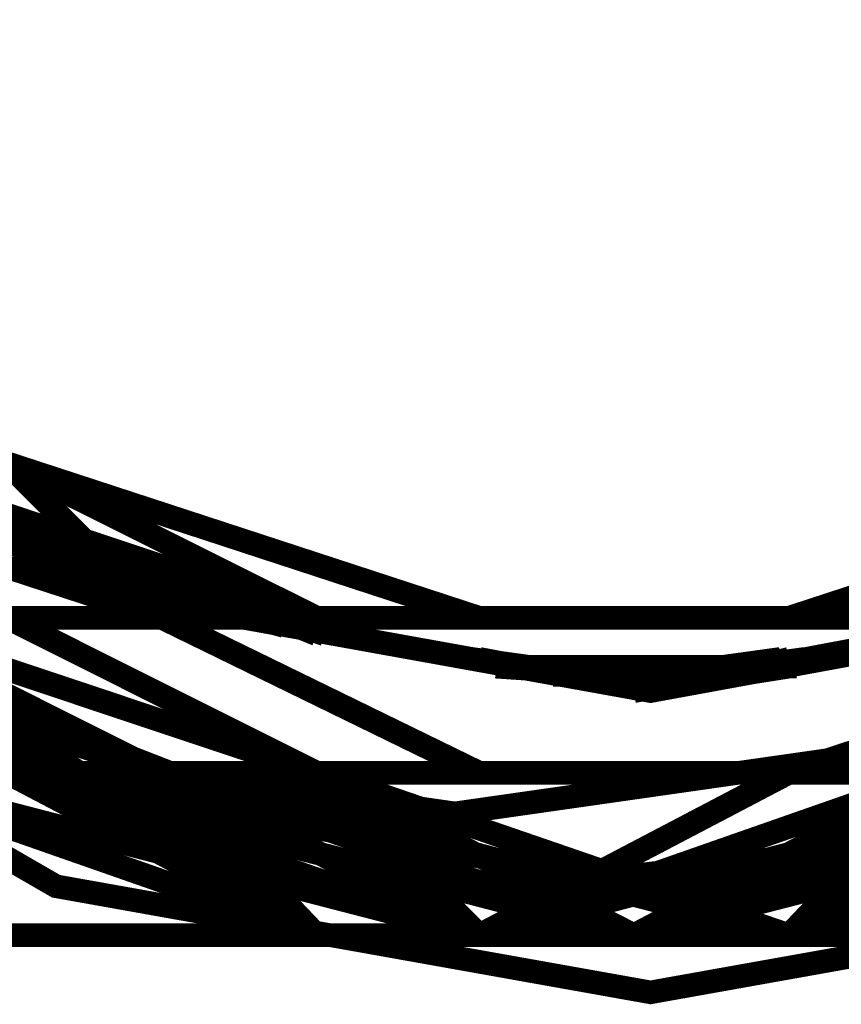
# Model space of a CAD drawing. Units: millimetres. Extents: x 0 to 457, y 0 to 305.
# Drawn here: x 219 to 221, y 24 to 26 of the extents above; entities that cross this region are included whole.
import ezdxf

# ---------------------------------------------------------------- set-up
doc = ezdxf.new("R2010")
doc.units = ezdxf.units.MM
doc.layers.add('P', color=7, linetype='Continuous')

msp = doc.modelspace()

# ---------------------------------------------------------------- linework, layer by layer
at = {"layer": 'P', "const_width": 0.051}
for points in [[(216.8, 26.688), (216.8, 27.993), (217.241, 29.228), (218.087, 30.233), (219.216, 30.886), (220.504, 31.097), (221.791, 30.886), (222.92, 30.233), (223.749, 29.228), (224.208, 27.993), (224.261, 27.34), (224.208, 26.688), (223.749, 25.453), (222.92, 24.465), (221.791, 23.813), (220.504, 23.583), (219.216, 23.813), (218.087, 24.465), (217.241, 25.453), (216.8, 26.688)], [(217.435, 26.599), (217.876, 25.629), (218.422, 25.03), (218.511, 24.959), (219.428, 24.43), (220.504, 24.236), (221.562, 24.43), (222.497, 24.959), (222.832, 25.312), (222.109, 24.589), (221.192, 24.13), (220.08, 23.971)], [(219.463, 24.059), (218.511, 24.43), (219.287, 24.024), (220.504, 23.813), (221.156, 23.883), (222.25, 24.324), (223.15, 25.1), (223.714, 26.123)], [(219.445, 24.395), (218.422, 25.065)], [(219.445, 24.395), (218.422, 25.065)], [(218.422, 25.065), (219.445, 24.395)], [(219.445, 24.395), (218.422, 25.065)], [(218.422, 25.065), (219.445, 24.395)], [(218.422, 25.065), (219.445, 24.395)], [(218.422, 25.065), (219.445, 24.395)], [(218.422, 25.065), (219.445, 24.395)], [(219.445, 24.395), (218.422, 25.065)], [(218.422, 24.73), (219.445, 24.395)], [(218.422, 24.73), (219.445, 24.395)], [(218.422, 24.73), (219.445, 24.395)], [(218.422, 24.73), (219.445, 24.395)], [(218.422, 24.73), (219.445, 24.395)], [(218.422, 24.73), (219.445, 24.395)], [(218.422, 24.73), (219.445, 24.395)], [(218.422, 24.73), (219.445, 24.395)], [(218.775, 24.73), (219.445, 24.395)], [(219.445, 24.395), (218.775, 24.73)], [(218.775, 24.73), (219.445, 24.395)], [(218.775, 24.73), (219.781, 24.395)], [(219.445, 24.395), (218.775, 24.73)], [(218.775, 24.73), (219.445, 24.395)], [(218.775, 24.73), (219.445, 24.395)], [(218.775, 24.73), (219.781, 24.395)], [(219.781, 24.395), (218.775, 24.73)], [(219.445, 24.395), (218.775, 24.73)], [(218.775, 24.73), (219.781, 24.395)], [(219.781, 24.395), (218.775, 24.73)], [(218.775, 24.73), (219.445, 24.395)], [(218.775, 24.73), (219.781, 24.395)], [(218.775, 24.73), (219.781, 24.395)], [(218.775, 24.73), (219.445, 24.395)], [(218.775, 24.73), (219.445, 24.395)], [(218.775, 24.73), (219.781, 24.395)], [(218.775, 24.73), (219.445, 24.395)], [(218.775, 24.73), (219.445, 24.395)], [(218.775, 24.73), (219.445, 24.395)], [(218.775, 24.73), (219.445, 24.395)], [(219.781, 24.395), (218.775, 24.73)], [(218.775, 24.73), (219.445, 24.395)], [(218.775, 24.73), (219.781, 24.395)], [(218.775, 24.73), (219.445, 24.395)], [(218.775, 24.73), (219.781, 24.395)], [(219.781, 24.395), (218.775, 24.73)], [(218.775, 24.73), (219.445, 24.395)], [(218.775, 24.73), (219.445, 24.395)], [(218.775, 24.73), (219.445, 24.395)], [(218.775, 24.73), (219.445, 24.395)], [(218.775, 24.73), (219.445, 24.395)], [(218.775, 24.73), (219.445, 24.395)], [(219.445, 24.395), (218.775, 24.73)], [(218.775, 24.73), (219.445, 24.395)], [(218.775, 24.73), (219.781, 24.395)], [(219.11, 24.73), (220.133, 24.395)], [(219.11, 24.73), (219.781, 24.395)], [(219.11, 24.73), (219.781, 24.395)], [(219.11, 24.73), (220.133, 24.395)], [(219.11, 24.73), (219.445, 24.395)], [(219.11, 24.73), (220.133, 24.395)], [(219.11, 24.73), (220.133, 24.395)], [(219.11, 24.73), (219.445, 24.395)], [(219.11, 24.73), (219.445, 24.395)], [(219.11, 24.73), (219.781, 24.395)], [(219.445, 24.395), (219.11, 24.73)], [(219.11, 24.73), (219.781, 24.395)], [(219.11, 24.73), (219.445, 24.395)], [(219.11, 24.73), (219.781, 24.395)], [(219.11, 24.73), (219.445, 24.395)], [(219.781, 24.395), (219.11, 24.73)], [(219.11, 24.73), (219.445, 24.395)], [(219.11, 24.73), (219.445, 24.395)], [(219.781, 24.395), (219.11, 24.73)], [(219.11, 24.73), (219.445, 24.395)], [(219.11, 24.73), (219.445, 24.395)], [(219.11, 24.73), (219.781, 24.395)], [(219.11, 24.73), (219.781, 24.395)], [(219.11, 24.73), (219.445, 24.395)], [(219.11, 24.73), (219.445, 24.395)], [(219.11, 24.73), (219.445, 24.395)], [(219.11, 24.73), (219.445, 24.395)], [(219.11, 24.73), (219.445, 24.395)], [(219.11, 24.73), (219.445, 24.395)], [(219.11, 24.73), (219.445, 24.395)], [(219.11, 24.73), (219.445, 24.395)], [(219.11, 24.73), (219.445, 24.395)], [(219.11, 24.73), (220.133, 24.395)], [(219.11, 24.73), (220.133, 24.395)], [(219.11, 24.73), (219.781, 24.395)], [(219.445, 24.395), (219.11, 24.73)], [(219.781, 24.395), (219.11, 24.73)], [(219.11, 24.73), (219.445, 24.395)], [(219.11, 24.73), (219.445, 24.395)], [(219.11, 24.73), (219.445, 24.395)], [(220.804, 24.395), (221.827, 24.73)], [(219.163, 24.589), (219.234, 24.553)], [(219.163, 24.589), (219.269, 24.536)], [(219.181, 24.571), (219.251, 24.536)], [(219.198, 24.571), (219.445, 24.465)], [(219.234, 24.553), (219.34, 24.5)], [(219.287, 24.518), (219.728, 24.377)], [(219.34, 24.518), (219.41, 24.483)], [(219.357, 24.5), (219.481, 24.448)], [(219.375, 24.5), (219.516, 24.448)], [(219.428, 24.465), (219.516, 24.448)], [(219.481, 24.448), (219.604, 24.412)], [(218.422, 24.395), (219.445, 24.059)], [(218.422, 24.395), (219.445, 24.059)], [(218.422, 24.395), (219.445, 24.059)], [(218.422, 24.395), (219.445, 24.059)], [(218.422, 24.395), (219.445, 24.059)], [(218.775, 24.395), (219.781, 24.059)], [(218.775, 24.395), (219.445, 24.059)], [(218.775, 24.395), (219.445, 24.059)], [(218.775, 24.395), (219.445, 24.059)], [(219.781, 23.707), (218.775, 24.395)], [(218.775, 24.395), (219.445, 24.059)], [(218.775, 24.395), (219.445, 24.059)], [(218.775, 24.395), (219.445, 24.059)], [(219.781, 23.707), (218.775, 24.395)], [(219.781, 23.707), (218.775, 24.395)], [(218.775, 24.395), (219.445, 24.059)], [(218.775, 24.395), (219.445, 24.059)], [(218.775, 24.395), (219.781, 24.059)], [(218.775, 24.395), (219.445, 24.059)], [(218.775, 24.395), (219.445, 24.059)], [(218.775, 24.395), (219.445, 24.059)], [(218.775, 24.395), (219.445, 24.059)], [(218.775, 24.395), (219.445, 24.059)], [(218.775, 24.395), (219.445, 24.059)], [(218.775, 24.395), (219.781, 24.059)], [(218.775, 24.395), (219.445, 24.059)], [(219.781, 23.707), (218.775, 24.395)], [(218.775, 24.395), (219.445, 24.059)], [(219.781, 23.707), (218.775, 24.395)], [(218.775, 24.395), (219.445, 24.059)], [(218.775, 24.395), (219.445, 24.059)], [(219.11, 24.395), (220.133, 24.395)], [(219.11, 24.395), (219.445, 24.395)], [(219.781, 24.395), (219.11, 24.395)], [(219.11, 24.395), (220.133, 24.395)], [(219.11, 24.395), (219.781, 24.059)], [(219.11, 24.395), (219.781, 24.059)], [(219.11, 24.395), (219.781, 24.395)], [(219.11, 24.395), (220.133, 24.395)], [(220.133, 24.395), (219.11, 24.395)], [(219.11, 24.395), (219.781, 24.059)], [(219.11, 24.395), (220.133, 24.395)], [(219.11, 24.395), (219.781, 24.395)], [(219.11, 24.395), (219.781, 24.395)], [(219.11, 24.395), (220.133, 24.395)], [(219.11, 24.395), (219.445, 24.395)], [(219.11, 24.395), (220.133, 24.395)], [(219.11, 24.395), (220.133, 24.395)], [(219.11, 24.395), (219.781, 24.059)], [(219.11, 24.395), (219.781, 24.059)], [(219.445, 24.395), (219.11, 24.395)], [(219.445, 24.395), (219.11, 24.395)], [(219.11, 24.395), (219.781, 24.395)], [(219.11, 24.395), (220.133, 24.395)], [(219.11, 24.395), (219.781, 24.395)], [(219.11, 24.395), (220.133, 24.395)], [(219.11, 24.395), (219.781, 24.059)], [(219.11, 24.395), (219.781, 24.059)], [(219.11, 24.395), (219.445, 24.395)], [(219.11, 24.395), (219.781, 24.395)], [(219.11, 24.395), (219.781, 24.395)], [(219.11, 24.395), (219.781, 24.059)], [(219.11, 24.395), (219.445, 24.395)], [(219.11, 24.395), (219.781, 24.395)], [(219.11, 24.395), (219.781, 24.395)], [(219.11, 24.395), (220.133, 24.395)], [(219.781, 24.395), (219.11, 24.395)], [(219.11, 24.395), (219.445, 24.395)], [(219.11, 24.395), (220.133, 24.395)], [(219.11, 24.395), (219.781, 24.059)], [(219.781, 24.059), (219.11, 24.395)], [(219.445, 24.395), (220.468, 24.395)], [(219.445, 24.395), (220.468, 24.395)], [(219.445, 24.395), (220.468, 24.395)], [(219.781, 24.395), (219.445, 24.395)], [(219.445, 24.395), (220.133, 24.395)], [(219.781, 24.395), (219.445, 24.395)], [(219.445, 24.395), (219.781, 24.395)], [(219.445, 24.395), (220.468, 24.395)], [(219.445, 24.395), (220.468, 24.395)], [(220.468, 24.395), (219.445, 24.395)], [(219.445, 24.395), (220.468, 24.395)], [(219.445, 24.395), (220.468, 24.395)], [(219.445, 24.395), (220.468, 24.395)], [(219.445, 24.395), (220.468, 24.395)], [(219.445, 24.395), (219.781, 24.395)], [(219.445, 24.395), (220.468, 24.395)], [(219.445, 24.395), (220.468, 24.395)], [(219.445, 24.395), (219.781, 24.395)], [(219.445, 24.395), (219.781, 24.395)], [(219.445, 24.395), (219.781, 24.395)], [(219.445, 24.395), (219.781, 24.395)], [(219.445, 24.395), (220.468, 24.395)], [(219.445, 24.395), (220.468, 24.395)], [(219.445, 24.395), (220.468, 24.395)], [(219.781, 24.395), (219.445, 24.395)], [(220.468, 24.395), (219.445, 24.395)], [(219.445, 24.395), (219.781, 24.395)], [(219.445, 24.395), (220.133, 24.059)], [(219.445, 24.395), (220.468, 24.395)], [(219.445, 24.395), (220.468, 24.395)], [(219.781, 24.395), (219.445, 24.395)], [(219.445, 24.395), (219.781, 24.395)], [(219.445, 24.395), (220.133, 24.395)], [(219.445, 24.395), (219.781, 24.395)], [(219.445, 24.395), (220.133, 24.395)], [(219.781, 24.395), (219.445, 24.395)], [(220.133, 24.395), (219.445, 24.395)], [(219.445, 24.395), (219.781, 24.395)], [(219.445, 24.395), (220.133, 24.395)], [(219.445, 24.395), (220.468, 24.395)], [(219.445, 24.395), (220.468, 24.395)], [(219.445, 24.395), (219.781, 24.395)], [(219.445, 24.395), (220.468, 24.395)], [(219.445, 24.395), (219.781, 24.395)], [(219.445, 24.395), (219.781, 24.395)], [(219.445, 24.395), (219.781, 24.395)], [(219.445, 24.395), (219.781, 24.395)], [(219.445, 24.395), (220.468, 24.395)], [(219.445, 24.395), (220.468, 24.395)], [(219.445, 24.395), (219.781, 24.395)], [(219.445, 24.395), (219.781, 24.395)], [(219.445, 24.395), (220.468, 24.395)], [(219.445, 24.395), (220.133, 24.395)], [(219.445, 24.395), (220.133, 24.395)], [(219.445, 24.395), (220.468, 24.395)], [(219.445, 24.395), (220.133, 24.395)], [(219.445, 24.395), (220.133, 24.395)], [(219.445, 24.395), (219.781, 24.395)], [(219.781, 24.395), (219.445, 24.395)], [(219.445, 24.395), (220.133, 24.395)], [(219.781, 24.395), (219.445, 24.395)], [(219.445, 24.395), (220.133, 24.395)], [(219.445, 24.395), (220.468, 24.395)], [(219.445, 24.395), (220.468, 24.395)], [(219.445, 24.395), (220.133, 24.395)], [(219.445, 24.395), (220.133, 24.395)], [(219.587, 24.412), (219.71, 24.377)], [(219.622, 24.412), (219.763, 24.377)], [(219.692, 24.395), (219.781, 24.359)], [(219.692, 24.395), (219.798, 24.359)], [(220.133, 24.395), (219.781, 24.395)], [(220.468, 24.395), (219.781, 24.395)], [(219.781, 24.395), (220.804, 24.395)], [(220.468, 24.395), (219.781, 24.395)], [(219.781, 24.395), (220.804, 24.395)], [(220.804, 24.395), (219.781, 24.395)], [(220.468, 24.395), (219.781, 24.395)], [(219.781, 24.395), (220.804, 24.395)], [(220.804, 24.395), (219.781, 24.395)], [(219.781, 24.395), (220.804, 24.395)], [(220.468, 24.395), (219.781, 24.395)], [(219.781, 24.395), (220.804, 24.395)], [(219.781, 24.395), (220.804, 24.395)], [(219.781, 24.395), (220.804, 24.395)], [(219.781, 24.395), (220.804, 24.395)], [(219.781, 24.395), (220.468, 24.395)], [(219.781, 24.395), (220.133, 24.395)], [(219.781, 24.395), (221.139, 24.395)], [(219.781, 24.395), (220.804, 24.395)], [(220.468, 24.395), (219.781, 24.395)], [(219.781, 24.395), (220.468, 24.395)], [(219.781, 24.395), (220.468, 24.395)], [(219.781, 24.395), (220.468, 24.395)], [(219.781, 24.395), (220.804, 24.395)], [(220.804, 24.395), (219.781, 24.395)], [(219.781, 24.395), (220.133, 24.395)], [(219.781, 24.395), (220.133, 24.395)], [(219.781, 24.395), (220.133, 24.395)], [(219.781, 24.395), (220.468, 24.395)], [(219.781, 24.395), (220.133, 24.395)], [(219.781, 24.395), (220.468, 24.395)], [(219.781, 24.395), (220.133, 24.395)], [(219.781, 24.395), (220.468, 24.395)], [(219.781, 24.395), (220.133, 24.395)], [(219.781, 24.395), (220.133, 24.395)], [(219.781, 24.395), (220.468, 24.395)], [(219.781, 24.395), (220.133, 24.395)], [(219.781, 24.395), (220.468, 24.395)], [(219.781, 24.395), (220.133, 24.395)], [(219.781, 24.395), (220.133, 24.395)], [(219.781, 24.395), (220.133, 24.395)], [(219.781, 24.395), (220.133, 24.395)], [(219.781, 24.395), (220.468, 24.395)], [(219.781, 24.395), (220.468, 24.395)], [(219.781, 24.395), (220.133, 24.395)], [(219.781, 24.395), (220.468, 24.395)], [(219.781, 24.395), (220.133, 24.395)], [(219.781, 24.395), (220.804, 24.395)], [(219.781, 24.395), (220.804, 24.395)], [(220.133, 24.395), (221.139, 24.395)], [(220.804, 24.395), (220.133, 24.395)], [(220.133, 24.395), (221.139, 24.395)], [(220.133, 24.395), (220.804, 24.395)], [(221.139, 24.395), (220.133, 24.395)], [(220.133, 24.395), (220.804, 24.395)], [(221.139, 24.395), (220.133, 24.395)], [(220.133, 24.395), (220.468, 24.395)], [(220.133, 24.395), (220.468, 24.395)], [(220.133, 24.395), (220.468, 24.395)], [(220.804, 24.395), (220.133, 24.395)], [(220.133, 24.395), (220.468, 24.395)], [(220.133, 24.395), (220.468, 24.395)], [(220.133, 24.395), (220.804, 24.395)], [(220.133, 24.395), (220.804, 24.395)], [(220.133, 24.395), (221.139, 24.395)], [(220.133, 24.395), (220.468, 24.395)], [(220.133, 24.395), (221.139, 24.395)], [(220.133, 24.395), (220.468, 24.395)], [(220.133, 24.395), (221.139, 24.395)], [(220.133, 24.395), (220.804, 24.395)], [(220.468, 24.395), (220.133, 24.395)], [(220.133, 24.395), (220.468, 24.395)], [(220.804, 24.395), (220.133, 24.395)], [(220.133, 24.395), (220.804, 24.395)], [(220.133, 24.395), (220.804, 24.395)], [(220.804, 24.395), (220.133, 24.395)], [(220.804, 24.395), (220.133, 24.395)], [(220.133, 24.395), (221.139, 24.395)], [(220.133, 24.395), (220.468, 24.395)], [(220.133, 24.395), (220.804, 24.395)], [(220.133, 24.395), (220.468, 24.395)], [(220.468, 24.395), (220.133, 24.395)], [(220.133, 24.395), (220.468, 24.395)], [(220.133, 24.395), (221.139, 24.395)], [(220.133, 24.395), (220.804, 24.395)], [(220.133, 24.395), (220.468, 24.395)], [(220.133, 24.395), (220.804, 24.395)], [(220.133, 24.395), (220.468, 24.395)], [(220.133, 24.395), (220.468, 24.395)], [(220.133, 24.395), (220.804, 24.395)], [(220.133, 24.395), (220.804, 24.395)], [(220.468, 24.395), (220.133, 24.395)], [(220.133, 24.395), (220.468, 24.395)], [(220.133, 24.395), (221.139, 24.395)], [(220.133, 24.395), (220.468, 24.395)], [(220.133, 24.395), (221.139, 24.395)], [(220.133, 24.395), (220.804, 24.395)], [(220.133, 24.395), (221.139, 24.395)], [(220.133, 24.395), (220.804, 24.395)], [(220.804, 24.395), (220.133, 24.395)], [(220.468, 24.395), (220.133, 24.395)], [(220.133, 24.395), (221.139, 24.395)], [(220.133, 24.395), (220.468, 24.395)], [(220.133, 24.395), (220.468, 24.395)], [(220.468, 24.395), (221.474, 24.395)], [(220.804, 24.395), (220.468, 24.395)], [(221.474, 24.395), (220.468, 24.395)], [(220.468, 24.395), (221.139, 24.395)], [(220.468, 24.395), (220.804, 24.395)], [(220.468, 24.395), (221.139, 24.395)], [(220.468, 24.395), (221.474, 24.395)], [(220.468, 24.395), (220.804, 24.395)], [(221.474, 24.395), (220.468, 24.395)], [(221.474, 24.395), (220.468, 24.395)], [(220.468, 24.395), (221.474, 24.395)], [(220.468, 24.395), (221.139, 24.395)], [(220.468, 24.395), (220.804, 24.395)], [(220.468, 24.395), (221.139, 24.395)], [(220.468, 24.395), (221.474, 24.395)], [(220.468, 24.395), (221.474, 24.395)], [(220.468, 24.395), (221.139, 24.395)], [(220.468, 24.395), (221.139, 24.395)], [(220.468, 24.395), (220.804, 24.395)], [(220.468, 24.395), (221.474, 24.395)], [(220.468, 24.395), (221.474, 24.395)], [(220.468, 24.395), (221.474, 24.395)], [(220.468, 24.395), (221.139, 24.395)], [(220.468, 24.395), (221.139, 24.395)], [(220.804, 24.395), (220.468, 24.395)], [(220.468, 24.395), (220.804, 24.395)], [(220.468, 24.395), (221.474, 24.395)], [(220.468, 24.395), (221.139, 24.395)], [(220.468, 24.395), (220.804, 24.395)], [(220.468, 24.395), (220.804, 24.395)], [(220.468, 24.395), (220.804, 24.395)], [(220.804, 24.395), (220.468, 24.395)], [(221.139, 24.395), (220.468, 24.395)], [(220.468, 24.395), (221.474, 24.395)], [(220.804, 24.395), (220.468, 24.395)], [(221.139, 24.395), (220.468, 24.395)], [(220.468, 24.395), (220.804, 24.395)], [(220.468, 24.395), (221.139, 24.395)], [(220.468, 24.395), (221.474, 24.395)], [(220.468, 24.395), (221.139, 24.395)], [(220.468, 24.395), (221.474, 24.395)], [(220.468, 24.395), (221.139, 24.395)], [(220.468, 24.395), (221.474, 24.395)], [(220.468, 24.395), (220.804, 24.395)], [(220.468, 24.395), (220.804, 24.395)], [(220.468, 24.395), (220.804, 24.395)], [(220.468, 24.395), (221.139, 24.395)], [(220.468, 24.395), (221.474, 24.395)], [(220.468, 24.395), (221.474, 24.395)], [(220.468, 24.395), (220.804, 24.395)], [(220.468, 24.395), (220.804, 24.395)], [(220.468, 24.395), (220.804, 24.395)], [(220.468, 24.395), (220.804, 24.395)], [(220.468, 24.395), (221.474, 24.395)], [(220.468, 24.395), (221.139, 24.395)], [(220.468, 24.395), (221.139, 24.395)], [(221.474, 24.395), (220.468, 24.395)], [(220.468, 24.395), (221.139, 24.395)], [(220.468, 24.395), (221.474, 24.395)], [(220.468, 24.395), (221.139, 24.395)], [(220.804, 24.395), (220.468, 24.395)], [(220.468, 24.395), (220.804, 24.395)], [(220.468, 24.395), (221.474, 24.395)], [(220.468, 24.395), (221.139, 24.395)], [(220.751, 24.289), (221.315, 24.395)], [(220.804, 24.395), (221.139, 24.395)], [(220.804, 24.395), (221.139, 24.395)], [(220.804, 24.395), (221.139, 24.395)], [(220.804, 24.395), (221.474, 24.395)], [(220.804, 24.395), (221.139, 24.395)], [(220.804, 24.395), (221.474, 24.395)], [(220.804, 24.395), (221.139, 24.395)], [(220.804, 24.395), (221.139, 24.395)], [(220.804, 24.395), (221.139, 24.395)], [(220.804, 24.059), (221.827, 24.395)], [(220.804, 24.395), (221.139, 24.395)], [(220.804, 24.395), (221.139, 24.395)], [(220.804, 24.395), (221.139, 24.395)], [(220.804, 24.395), (221.139, 24.395)], [(220.804, 24.395), (221.139, 24.395)], [(220.804, 24.395), (221.139, 24.395)], [(220.804, 24.395), (221.474, 24.395)], [(220.804, 24.395), (221.474, 24.395)], [(220.804, 24.395), (221.139, 24.395)], [(220.804, 24.395), (221.827, 24.395)], [(220.804, 24.395), (221.474, 24.395)], [(220.804, 24.395), (221.827, 24.395)], [(220.804, 24.395), (221.827, 24.395)], [(220.804, 24.395), (221.139, 24.395)], [(220.804, 24.395), (221.139, 24.395)], [(220.804, 24.395), (221.474, 24.395)], [(220.804, 24.395), (221.139, 24.395)], [(220.804, 24.395), (221.474, 24.395)], [(220.804, 24.395), (221.474, 24.395)], [(220.804, 24.395), (221.139, 24.395)], [(220.804, 24.395), (221.139, 24.395)], [(220.804, 24.395), (221.474, 24.395)], [(220.804, 24.395), (221.139, 24.395)], [(220.804, 24.395), (221.474, 24.395)], [(220.804, 24.395), (221.139, 24.395)], [(220.804, 24.395), (221.139, 24.395)], [(220.804, 24.395), (221.474, 24.395)], [(220.804, 24.395), (221.139, 24.395)], [(220.804, 24.395), (221.139, 24.395)], [(220.804, 24.395), (221.139, 24.395)], [(220.804, 24.395), (221.139, 24.395)], [(220.804, 24.395), (221.474, 24.395)], [(220.804, 24.395), (221.139, 24.395)], [(220.804, 24.395), (221.474, 24.395)], [(220.804, 24.395), (221.474, 24.395)], [(220.804, 24.395), (221.139, 24.395)], [(220.804, 24.395), (221.827, 24.395)], [(220.804, 24.395), (221.827, 24.395)], [(220.116, 24.306), (220.239, 24.289)], [(220.133, 24.306), (220.222, 24.289)], [(220.169, 24.289), (220.433, 24.271)], [(220.222, 24.289), (220.345, 24.289)], [(220.292, 24.271), (220.768, 24.289)], [(220.327, 24.289), (220.416, 24.289)], [(220.345, 24.289), (220.486, 24.289)], [(220.38, 24.289), (220.521, 24.289)], [(220.416, 24.289), (220.521, 24.289)], [(220.468, 24.236), (220.804, 24.289)], [(220.486, 24.289), (220.574, 24.289)], [(220.504, 24.289), (220.627, 24.289)], [(220.521, 24.289), (220.645, 24.289)], [(220.557, 24.289), (220.68, 24.289)], [(220.574, 24.289), (220.768, 24.289)], [(220.61, 24.289), (220.733, 24.289)], [(220.627, 24.289), (220.821, 24.289)], [(220.663, 24.289), (220.786, 24.306)], [(220.663, 24.289), (220.786, 24.306)], [(220.715, 24.289), (220.839, 24.306)], [(220.715, 24.289), (220.839, 24.306)], [(220.733, 24.289), (220.804, 24.306)], [(220.786, 24.289), (220.857, 24.306)], [(189.988, 24.059), (227.577, 24.059)], [(218.775, 24.059), (219.781, 23.707)], [(219.781, 23.707), (218.775, 24.059)], [(220.133, 24.059), (218.775, 24.059)], [(218.775, 24.059), (219.445, 24.059)], [(218.775, 24.059), (219.445, 24.059)], [(218.775, 24.059), (220.133, 23.707)], [(218.775, 24.059), (219.445, 24.059)], [(218.775, 24.059), (219.445, 24.059)], [(220.133, 23.707), (218.775, 24.059)], [(220.133, 24.059), (218.775, 24.059)], [(218.775, 24.059), (219.781, 24.059)], [(219.11, 24.059), (219.445, 24.059)], [(219.11, 24.059), (219.781, 24.059)], [(219.11, 24.059), (219.781, 24.059)], [(219.11, 24.059), (219.445, 24.059)], [(219.11, 24.059), (219.781, 23.707)], [(219.11, 24.059), (220.468, 23.707)], [(219.11, 24.059), (220.133, 23.707)], [(219.11, 24.059), (219.445, 24.059)], [(219.11, 24.059), (219.445, 24.059)], [(219.11, 24.059), (220.133, 23.707)], [(219.11, 24.059), (220.133, 23.707)], [(220.133, 23.707), (219.11, 24.059)], [(220.133, 23.707), (219.11, 24.059)], [(219.11, 24.059), (219.445, 24.059)], [(219.11, 24.059), (220.468, 23.707)], [(219.11, 24.059), (219.445, 24.059)], [(219.11, 24.059), (219.445, 24.059)], [(219.11, 24.059), (219.781, 23.707)], [(219.11, 24.059), (219.781, 23.707)], [(219.11, 24.059), (220.468, 23.707)], [(219.11, 24.059), (219.781, 23.707)], [(219.11, 24.059), (220.468, 23.707)], [(219.11, 24.059), (219.781, 23.707)], [(219.11, 24.059), (220.133, 23.707)], [(219.11, 24.059), (220.133, 23.707)], [(220.468, 23.707), (219.11, 24.059)], [(219.11, 24.059), (219.445, 24.059)], [(219.11, 24.059), (219.781, 23.707)], [(219.11, 24.059), (219.781, 23.707)], [(219.11, 24.059), (220.133, 23.707)], [(219.11, 24.059), (219.445, 24.059)], [(219.11, 24.059), (219.445, 24.059)], [(219.11, 24.059), (219.445, 24.059)], [(219.11, 24.059), (219.781, 23.707)], [(219.11, 24.059), (220.133, 23.707)], [(220.133, 23.707), (219.11, 24.059)], [(219.11, 24.059), (220.468, 23.707)], [(219.11, 24.059), (219.445, 24.059)], [(219.11, 24.059), (219.445, 24.059)], [(219.11, 24.059), (220.133, 23.707)], [(219.11, 24.059), (220.468, 23.707)], [(219.11, 24.059), (219.781, 23.707)], [(219.11, 24.059), (219.781, 23.707)], [(219.11, 24.059), (220.133, 23.707)], [(219.11, 24.059), (220.468, 23.707)], [(219.251, 24.059), (219.675, 23.954)], [(219.445, 24.059), (220.133, 23.707)], [(219.445, 24.059), (219.781, 23.707)], [(219.445, 24.059), (220.468, 23.707)], [(219.445, 24.059), (220.468, 23.707)], [(219.445, 24.059), (220.133, 23.707)], [(219.445, 24.059), (219.781, 24.059)], [(219.445, 24.059), (220.133, 23.707)], [(219.445, 24.059), (219.781, 23.707)], [(219.445, 24.059), (219.781, 23.707)], [(219.445, 24.059), (220.804, 23.707)], [(219.445, 24.059), (220.468, 23.707)], [(219.445, 24.059), (220.804, 23.707)], [(219.445, 24.059), (220.133, 23.707)], [(219.445, 24.059), (220.133, 23.707)], [(220.133, 23.707), (219.445, 24.059)], [(219.445, 24.059), (220.133, 23.707)], [(219.445, 24.059), (220.133, 23.707)], [(219.445, 24.059), (220.133, 24.059)], [(219.445, 24.059), (220.468, 23.707)], [(219.445, 24.059), (220.468, 23.707)], [(219.445, 24.059), (220.804, 23.707)], [(219.445, 24.059), (220.133, 23.707)], [(219.445, 24.059), (219.781, 23.707)], [(219.445, 24.059), (220.468, 23.707)], [(219.445, 24.059), (220.133, 23.707)], [(219.445, 24.059), (219.781, 23.707)], [(219.445, 24.059), (220.133, 23.707)], [(219.445, 24.059), (220.133, 23.707)], [(219.445, 24.059), (220.468, 23.707)], [(219.445, 24.059), (220.468, 23.707)], [(219.445, 24.059), (220.804, 23.707)], [(219.445, 24.059), (220.804, 23.707)], [(219.445, 24.059), (220.804, 23.707)], [(219.445, 24.059), (220.468, 23.707)], [(219.445, 24.059), (220.804, 23.707)], [(219.445, 24.059), (220.133, 23.707)], [(219.445, 24.059), (220.133, 23.707)], [(219.445, 24.059), (219.781, 24.059)], [(219.445, 24.059), (219.781, 24.059)], [(219.445, 24.059), (219.781, 23.707)], [(219.445, 24.059), (219.781, 24.059)], [(219.445, 24.059), (219.781, 23.707)], [(219.445, 24.059), (220.468, 23.707)], [(219.445, 24.059), (220.133, 23.707)], [(219.445, 24.059), (219.781, 24.059)], [(219.445, 24.059), (220.133, 23.707)], [(219.445, 24.059), (220.133, 23.707)], [(219.445, 24.059), (219.781, 23.707)], [(219.445, 24.059), (220.804, 23.707)], [(219.445, 24.059), (220.468, 23.707)], [(219.445, 24.059), (220.133, 23.707)], [(219.445, 24.059), (220.133, 23.707)], [(220.468, 23.707), (219.445, 24.059)], [(219.445, 24.059), (220.468, 23.707)], [(219.445, 24.059), (220.468, 23.707)], [(219.445, 24.059), (220.133, 23.707)], [(219.445, 24.059), (220.133, 23.707)], [(219.445, 24.059), (220.133, 23.707)], [(219.445, 24.059), (220.468, 23.707)], [(219.445, 24.059), (220.468, 23.707)], [(219.445, 24.059), (220.804, 23.707)], [(219.445, 24.059), (219.781, 24.059)], [(219.445, 24.059), (219.781, 23.707)], [(219.445, 24.059), (220.468, 23.707)], [(219.445, 24.059), (220.468, 23.707)], [(219.445, 24.059), (220.133, 23.707)], [(219.445, 24.059), (220.133, 23.707)], [(219.445, 24.059), (220.468, 23.707)], [(219.445, 24.059), (219.781, 23.707)], [(219.445, 24.059), (220.468, 23.707)], [(219.445, 24.059), (220.133, 23.707)], [(219.445, 24.059), (219.781, 23.707)], [(219.445, 24.059), (219.781, 23.707)], [(219.445, 24.059), (220.133, 23.707)], [(219.445, 24.059), (219.781, 24.059)], [(219.445, 24.059), (220.468, 23.707)], [(219.445, 24.059), (220.804, 23.707)], [(219.445, 24.059), (220.133, 23.707)], [(219.445, 24.059), (220.133, 23.707)], [(219.463, 24.059), (220.08, 23.971)], [(219.781, 24.059), (220.133, 23.707)], [(219.781, 24.059), (220.468, 23.707)], [(219.781, 24.059), (220.133, 23.707)], [(219.781, 24.059), (220.804, 23.707)], [(219.781, 24.059), (220.804, 24.059)], [(219.781, 24.059), (220.804, 23.707)], [(219.781, 24.059), (220.804, 23.707)], [(219.781, 24.059), (220.468, 23.707)], [(219.781, 24.059), (220.804, 23.707)], [(219.781, 24.059), (220.804, 23.707)], [(219.781, 24.059), (220.468, 23.707)], [(219.781, 24.059), (220.133, 23.707)], [(219.781, 24.059), (220.468, 23.707)], [(219.781, 24.059), (220.468, 23.707)], [(219.781, 24.059), (220.133, 23.707)], [(219.781, 24.059), (220.804, 23.707)], [(219.781, 24.059), (220.804, 23.707)], [(219.781, 24.059), (220.804, 24.059)], [(219.781, 24.059), (220.468, 23.707)], [(219.781, 24.059), (220.804, 23.707)], [(219.781, 24.059), (220.804, 23.707)], [(219.781, 24.059), (220.468, 23.707)], [(219.781, 24.059), (220.468, 23.707)], [(219.781, 24.059), (220.468, 23.707)], [(219.781, 24.059), (220.804, 23.707)], [(219.781, 24.059), (220.804, 23.707)], [(219.781, 24.059), (220.804, 23.707)], [(219.781, 24.059), (220.468, 23.707)], [(219.781, 24.059), (220.468, 23.707)], [(219.781, 24.059), (220.804, 23.707)], [(219.781, 24.059), (220.804, 23.707)], [(220.133, 23.707), (221.139, 24.059)], [(220.133, 23.707), (221.139, 24.059)], [(221.474, 24.059), (220.133, 23.707)], [(221.474, 24.059), (220.133, 23.707)], [(221.474, 24.059), (220.133, 23.707)], [(220.133, 23.707), (221.139, 24.059)], [(220.133, 24.059), (221.139, 24.059)], [(220.133, 23.707), (221.139, 24.059)], [(220.133, 23.707), (221.474, 24.059)], [(220.133, 23.707), (221.474, 24.059)], [(220.133, 23.707), (221.139, 24.059)], [(220.804, 24.059), (220.133, 24.059)], [(220.133, 23.707), (221.139, 24.059)], [(220.133, 23.707), (221.474, 24.059)], [(220.133, 23.707), (221.474, 24.059)], [(220.133, 24.059), (221.474, 24.059)], [(220.133, 23.707), (221.139, 24.059)], [(220.133, 23.707), (221.474, 24.059)], [(221.474, 24.059), (220.133, 23.707)], [(220.133, 23.707), (221.139, 24.059)], [(220.133, 23.707), (221.474, 24.059)], [(220.133, 23.707), (221.139, 24.059)], [(220.133, 23.707), (221.474, 24.059)], [(220.133, 23.707), (221.139, 24.059)], [(220.133, 23.707), (220.804, 24.059)], [(221.139, 24.059), (220.133, 24.059)], [(220.468, 23.707), (221.139, 24.059)], [(220.468, 23.707), (221.139, 24.059)], [(220.468, 23.707), (221.827, 24.059)], [(221.474, 24.059), (220.468, 23.707)], [(220.468, 23.707), (221.474, 24.059)], [(220.468, 23.707), (221.474, 24.059)], [(220.468, 23.707), (221.474, 24.059)], [(220.468, 23.707), (221.474, 24.059)], [(220.468, 23.707), (221.474, 24.059)], [(220.468, 23.707), (221.474, 24.059)], [(220.468, 23.707), (221.139, 24.059)], [(221.474, 24.059), (220.468, 23.707)], [(220.468, 23.707), (221.827, 24.059)], [(220.468, 23.707), (221.474, 24.059)], [(220.468, 23.707), (221.474, 24.059)], [(220.468, 23.707), (221.474, 24.059)], [(220.468, 23.707), (221.827, 24.059)], [(220.468, 23.707), (221.474, 24.059)], [(220.468, 23.707), (221.139, 24.059)], [(220.468, 23.707), (221.474, 24.059)], [(220.468, 23.707), (221.474, 24.059)], [(221.474, 24.059), (220.468, 23.707)], [(221.474, 24.059), (220.468, 23.707)], [(220.468, 23.707), (221.827, 24.059)], [(220.468, 23.707), (221.827, 24.059)], [(220.468, 23.707), (221.474, 24.059)], [(220.468, 23.707), (221.474, 24.059)], [(220.468, 23.707), (221.474, 24.059)], [(220.468, 23.707), (221.139, 24.059)], [(220.468, 23.707), (221.827, 24.059)], [(220.468, 23.707), (221.474, 24.059)], [(220.468, 23.707), (221.474, 24.059)], [(220.468, 23.707), (221.474, 24.059)], [(220.468, 23.707), (221.827, 24.059)], [(221.474, 24.059), (220.468, 24.059)], [(220.468, 23.707), (221.474, 24.059)], [(220.468, 23.707), (221.474, 24.059)], [(220.804, 23.707), (221.139, 24.059)], [(220.804, 23.707), (221.474, 24.059)], [(220.804, 23.707), (221.474, 24.059)], [(220.804, 23.707), (221.474, 24.059)], [(220.804, 23.707), (221.474, 24.059)], [(220.804, 23.707), (221.139, 24.059)], [(220.804, 23.707), (222.162, 24.059)], [(220.804, 23.707), (221.827, 24.059)], [(220.804, 23.707), (222.162, 24.059)], [(220.804, 23.707), (221.827, 24.059)], [(220.804, 23.707), (221.827, 24.059)], [(220.804, 23.707), (221.827, 24.059)], [(220.804, 23.707), (221.827, 24.059)], [(220.804, 23.707), (221.827, 24.059)], [(220.804, 23.707), (221.474, 24.059)], [(220.804, 23.707), (221.474, 24.059)], [(220.804, 23.707), (221.827, 24.059)], [(220.804, 23.707), (221.827, 24.059)], [(220.804, 23.707), (222.162, 24.059)], [(220.804, 23.707), (221.827, 24.059)], [(220.804, 23.707), (221.827, 24.059)], [(220.804, 23.707), (221.827, 24.059)], [(220.804, 23.707), (222.162, 24.059)], [(220.804, 23.707), (221.474, 24.059)], [(220.804, 23.707), (221.474, 24.059)], [(220.804, 23.707), (221.827, 24.059)], [(220.804, 23.707), (221.474, 24.059)], [(220.804, 23.707), (221.139, 24.059)], [(220.804, 23.707), (221.827, 24.059)], [(220.804, 23.707), (222.162, 24.059)], [(220.804, 23.707), (221.827, 24.059)], [(220.804, 24.059), (221.139, 24.059)], [(220.804, 23.707), (221.827, 24.059)], [(220.804, 23.707), (221.827, 24.059)], [(220.804, 23.707), (222.162, 24.059)], [(220.804, 23.707), (221.827, 24.059)], [(220.804, 23.707), (221.474, 24.059)], [(221.474, 24.059), (220.804, 23.707)], [(220.804, 23.707), (221.474, 24.059)], [(220.804, 23.707), (221.827, 24.059)], [(220.804, 23.707), (221.827, 24.059)], [(220.804, 23.707), (221.827, 24.059)], [(220.804, 23.707), (222.162, 24.059)], [(220.804, 23.707), (221.827, 24.059)], [(220.804, 23.707), (222.162, 24.059)], [(220.804, 23.707), (221.827, 24.059)], [(220.804, 23.707), (221.827, 24.059)], [(220.416, 23.83), (221.298, 23.936)], [(219.11, 23.707), (220.468, 23.707)], [(219.445, 23.707), (219.781, 23.707)], [(219.781, 23.707), (220.468, 23.707)], [(219.781, 23.707), (220.133, 23.707)], [(219.781, 23.707), (220.468, 23.707)], [(219.781, 23.707), (220.804, 23.707)], [(219.781, 23.707), (221.139, 23.707)], [(219.781, 23.707), (221.139, 23.707)], [(219.781, 23.707), (220.133, 23.707)], [(219.781, 23.707), (220.468, 23.707)], [(219.781, 23.707), (220.468, 23.707)], [(219.781, 23.707), (220.468, 23.707)], [(219.781, 23.707), (220.133, 23.707)], [(219.781, 23.707), (220.133, 23.707)], [(219.781, 23.707), (221.139, 23.707)], [(219.781, 23.707), (221.139, 23.707)], [(219.781, 23.707), (221.139, 23.707)], [(219.781, 23.707), (220.804, 23.707)], [(219.781, 23.707), (221.139, 23.707)], [(219.781, 23.707), (220.133, 23.707)], [(219.781, 23.707), (220.468, 23.707)], [(219.781, 23.707), (220.468, 23.707)], [(219.781, 23.707), (221.139, 23.707)], [(219.781, 23.707), (221.139, 23.707)], [(219.781, 23.707), (220.468, 23.707)], [(219.781, 23.707), (220.468, 23.707)], [(219.781, 23.707), (220.468, 23.707)], [(219.781, 23.707), (220.133, 23.707)], [(219.781, 23.707), (221.139, 23.707)], [(219.781, 23.707), (220.804, 23.707)], [(219.781, 23.707), (221.139, 23.707)], [(220.133, 23.707), (220.468, 23.707)], [(220.133, 23.707), (220.468, 23.707)], [(220.133, 23.707), (220.468, 23.707)], [(220.133, 23.707), (220.468, 23.707)], [(220.133, 23.707), (220.468, 23.707)], [(220.133, 23.707), (220.468, 23.707)], [(220.133, 23.707), (221.139, 23.707)], [(220.133, 23.707), (220.468, 23.707)], [(220.133, 23.707), (220.468, 23.707)], [(220.133, 23.707), (220.468, 23.707)], [(220.133, 23.707), (220.468, 23.707)], [(220.133, 23.707), (220.468, 23.707)], [(220.133, 23.707), (220.468, 23.707)], [(220.133, 23.707), (220.468, 23.707)], [(220.133, 23.707), (220.468, 23.707)], [(220.133, 23.707), (221.139, 23.707)], [(220.133, 23.707), (220.468, 23.707)], [(220.133, 23.707), (221.139, 23.707)], [(220.468, 23.707), (220.804, 23.707)], [(220.468, 23.707), (220.804, 23.707)], [(220.468, 23.707), (221.139, 23.707)], [(220.468, 23.707), (220.804, 23.707)], [(220.468, 23.707), (221.139, 23.707)], [(220.468, 23.707), (220.804, 23.707)], [(220.468, 23.707), (221.139, 23.707)], [(220.468, 23.707), (221.139, 23.707)], [(220.468, 23.707), (221.139, 23.707)], [(220.468, 23.707), (220.804, 23.707)], [(220.468, 23.707), (221.139, 23.707)], [(220.468, 23.707), (221.139, 23.707)], [(220.468, 23.707), (220.804, 23.707)], [(220.468, 23.707), (221.827, 23.707)], [(220.468, 23.707), (220.804, 23.707)], [(220.468, 23.707), (221.139, 23.707)], [(220.468, 23.707), (221.139, 23.707)], [(220.468, 23.707), (221.139, 23.707)], [(220.468, 23.707), (220.804, 23.707)], [(220.468, 23.707), (221.139, 23.707)], [(220.468, 23.707), (220.804, 23.707)], [(220.468, 23.707), (221.139, 23.707)], [(220.468, 23.707), (221.139, 23.707)], [(220.468, 23.707), (221.139, 23.707)], [(220.468, 23.707), (220.804, 23.707)], [(220.804, 23.707), (221.139, 23.707)], [(220.804, 23.707), (221.139, 23.707)], [(220.804, 23.707), (221.139, 23.707)], [(220.804, 23.707), (221.139, 23.707)], [(220.804, 23.707), (221.139, 23.707)]]:
    msp.add_lwpolyline(points, dxfattribs=at)

doc.saveas('drawing.dxf')
